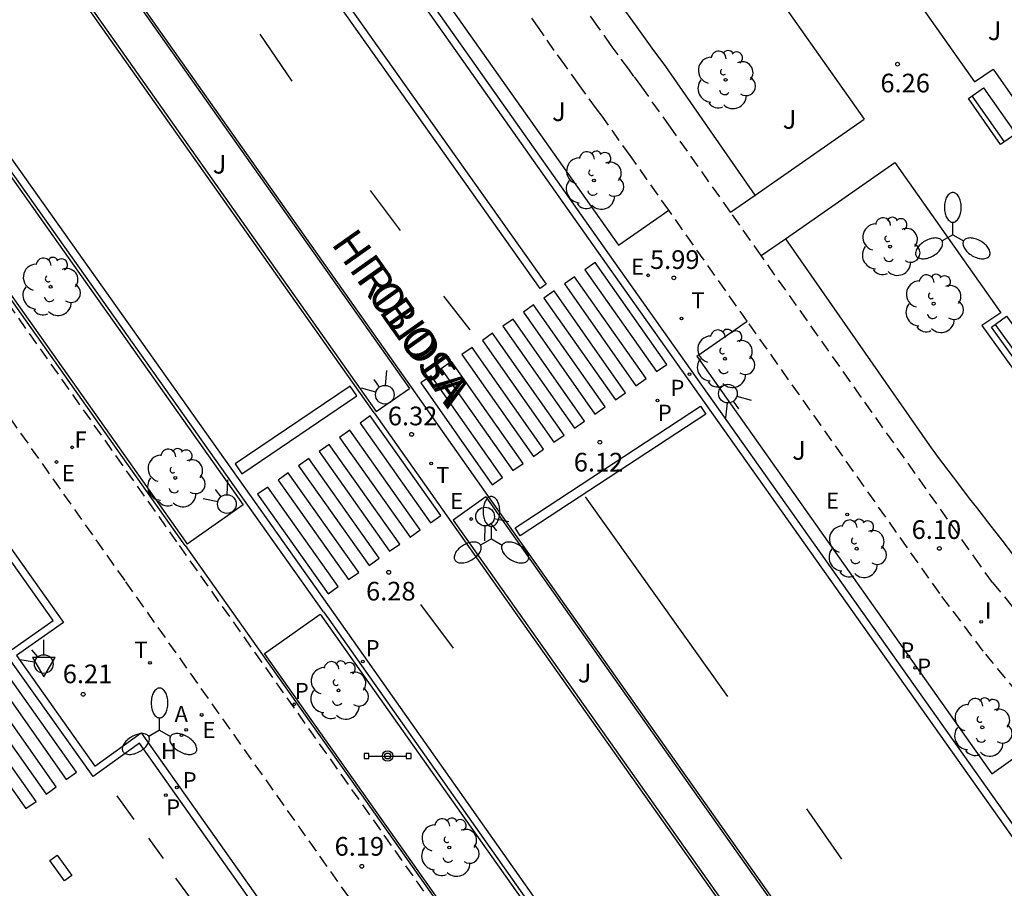
# Model space of a CAD drawing. Units: metres. Extents: x 580293 to 580644, y 4795039 to 4795291.
# Drawn here: x 580530 to 580570, y 4795192 to 4795227 of the extents above; entities that cross this region are included whole.
import ezdxf

# ---------------------------------------------------------------- set-up
doc = ezdxf.new("R2010")
doc.units = ezdxf.units.M
doc.linetypes.add('TRAZOS_NORMALES', pattern=[0.75, 0.5, -0.25])
for name, color, linetype in [('020204', 9, 'Continuous'), ('020308', 9, 'Continuous'), ('060108', 9, 'Continuous'), ('060112', 1, 'TRAZOS_NORMALES'), ('060113', 4, 'Continuous'), ('060134', 9, 'Continuous'), ('080306', 9, 'Continuous'), ('080312', 8, 'Continuous'), ('080315', 9, 'Continuous'), ('090202', 1, 'Continuous'), ('090210', 9, 'Continuous'), ('100105', 3, 'Continuous'), ('100107', 3, 'Continuous'), ('100116', 71, 'Continuous'), ('100202', 3, 'Continuous'), ('100302', 7, 'Continuous'), ('200204', 4, 'Continuous'), ('200205', 4, 'Continuous'), ('200304', 4, 'Continuous'), ('200305', 4, 'Continuous'), ('210203', 4, 'Continuous'), ('210205', 4, 'Continuous'), ('210303', 4, 'Continuous'), ('210305', 4, 'Continuous'), ('220205', 1, 'Continuous'), ('220207', 9, 'Continuous'), ('220305', 1, 'Continuous'), ('220307', 9, 'Continuous'), ('240204', 9, 'Continuous'), ('240304', 9, 'Continuous'), ('250205', 9, 'Continuous'), ('260101', 9, 'Continuous'), ('260203', 9, 'Continuous'), ('260204', 9, 'Continuous'), ('260205', 9, 'Continuous'), ('260303', 9, 'Continuous'), ('270204', 9, 'Continuous'), ('270304', 9, 'Continuous')]:
    doc.layers.add(name, color=color, linetype=linetype)
doc.styles.add('ARIAL', font='ARIAL.TTF', dxfattribs={"height": 1})
doc.styles.add('ARIALI', font='ARIALI.TTF', dxfattribs={"height": 1})
doc.styles.add('ROMANS', font='romans__.ttf', dxfattribs={"height": 1})

# ---------------------------------------------------------------- blocks, each defined once
blk = doc.blocks.new('REGALU')
blk.add_circle((0, 0), 0.055)
blk = doc.blocks.new('COTAPU')
blk.add_circle((0, 0), 0.075)
blk = doc.blocks.new('ARBOL')
blk.add_circle((0, 0), 0.0587)
for centre, radius, start, end in [((-0.564, 0.381), 0.532, 92.28, 254.58), ((-0.28, 0.855), 0.3, 359.2878, 173.6078), ((0.097, 0.97), 0.21, 23.1565, 160.4665), ((0.438, 0.881), 0.24, 301.578, 139.328), ((-0.091, 0.321), 0.12, 119.14, 310.56), ((0.656, 0.288), 0.443, 319.8556, 114.7656), ((0.819, -0.249), 0.383, 235.5275, 62.0275), ((-0.556, -0.339), 0.555, 142.64, 266.54), ((-0.039, -0.384), 0.21, 189.64, 323.88), ((0.299, -0.624), 0.532, 224.67, 0.24), ((-0.301, -0.676), 0.45, 213.78, 295.32)]:
    blk.add_arc(centre, radius, start, end)
blk = doc.blocks.new('BANCO')
blk.add_line((1.125, 0.1875), (-1.125, 0.1875))
blk.add_lwpolyline([(1.125, 0.75), (1.125, 0), (-1.125, 0), (-1.125, 0.75)], close=True)
blk = doc.blocks.new('PANINF')
for p, q in [((-0.749, 0), (0, 0)), ((0, 0), (0.749, 0))]:
    blk.add_line(p, q)
for points in [[(-0.749, -0.099), (-0.749, 0.099), (-0.947, 0.099), (-0.947, -0.099)], [(0.947, -0.099), (0.947, 0.099), (0.749, 0.099), (0.749, -0.099)]]:
    blk.add_lwpolyline(points, close=True)
for radius in [0.21, 0.12]:
    blk.add_circle((0, 0), radius)
blk = doc.blocks.new('PLUVI2')
blk.add_circle((0, 0), 0.055)
blk = doc.blocks.new('FAROLM')
for q in [(0, 0.5), (0.433, -0.25), (-0.433, -0.25)]:
    blk.add_line((0, 0), q)
for points in [[(0, 0.5, 0.159986), (0.117, 0.538, 0.106322), (0.238, 0.675, 0.071006), (0.309, 0.858, 0.057309), (0.337, 1.099, 0.057309), (0.309, 1.339, 0.071006), (0.238, 1.522, 0.106322), (0.117, 1.659, 0.159986), (0, 1.697, 0.159986), (-0.117, 1.659, 0.106322), (-0.238, 1.522, 0.071006), (-0.309, 1.339, 0.057309), (-0.337, 1.099, 0.057309), (-0.309, 0.858, 0.071006), (-0.238, 0.675, 0.106322), (-0.117, 0.538, 0.159986)], [(-0.433, -0.25, 0.159986), (-0.525, -0.168, 0.106322), (-0.704, -0.131, 0.071006), (-0.898, -0.161, 0.057309), (-1.12, -0.258, 0.057309), (-1.315, -0.402, 0.071006), (-1.437, -0.555, 0.106322), (-1.495, -0.728, 0.159986), (-1.47, -0.849, 0.159986), (-1.378, -0.931, 0.106322), (-1.199, -0.967, 0.071006), (-1.005, -0.937, 0.057309), (-0.783, -0.841, 0.057309), (-0.588, -0.697, 0.071006), (-0.466, -0.544, 0.106322), (-0.408, -0.371, 0.159986)], [(0.433, -0.25, 0.159986), (0.408, -0.371, 0.106322), (0.466, -0.544, 0.071006), (0.588, -0.697, 0.057309), (0.783, -0.841, 0.057309), (1.005, -0.937, 0.071006), (1.199, -0.967, 0.106322), (1.378, -0.931, 0.159986), (1.47, -0.849, 0.159986), (1.495, -0.728, 0.106322), (1.437, -0.555, 0.071006), (1.315, -0.402, 0.057309), (1.12, -0.258, 0.057309), (0.898, -0.161, 0.071006), (0.704, -0.131, 0.106322), (0.525, -0.168, 0.159986)]]:
    blk.add_lwpolyline(points, format="xyb", close=True)
blk = doc.blocks.new('REIND')
blk.add_circle((0, 0), 0.055)
blk = doc.blocks.new('REGELE')
blk.add_circle((0, 0), 0.055)
blk = doc.blocks.new('ABAS')
blk.add_circle((0, 0), 0.055)
blk = doc.blocks.new('PLUVI3')
blk.add_circle((0, 0), 0.055)
blk = doc.blocks.new('REGTRA')
blk.add_circle((0, 0), 0.055)
blk = doc.blocks.new('HIDRAN')
blk.add_circle((0, 0), 0.055)
blk = doc.blocks.new('SETRA')
at = {"linetype": 'Continuous'}
blk.add_lwpolyline([(0.451, 0.26), (-0.45, 0.26), (-0.001, -0.52)], close=True, dxfattribs=at)
blk = doc.blocks.new('SEMAFO')
for p, q in [((-0.24, -0.29), (-0.625, -0.75)), ((0.005, -0.375), (0.005, -0.74)), ((0.24, -0.29), (0.625, -0.75))]:
    blk.add_line(p, q)
blk.add_circle((0, 0), 0.375)
blk = doc.blocks.new('OPTICA')
blk.add_circle((0, 0), 0.055)

msp = doc.modelspace()

# ---------------------------------------------------------------- linework, layer by layer
at = {"layer": '060108'}
for points in [[(580470.289, 4795290.235, 5.825), (580497.404, 4795251.824, 5.93), (580531.911, 4795203.123, 6.085), (580530.031, 4795201.794, 6.091), (580533.179, 4795197.358, 6.129), (580535.036, 4795198.696, 6.089), (580562.562, 4795159.768, 6.148), (580560.675, 4795158.378, 6.204)], [(580536.803, 4795206.215, 6.128), (580536.724, 4795206.326, 6.128), (580502.127, 4795255.248, 5.902), (580477.393, 4795290.234, 5.828)], [(580539.254, 4795207.93, 6.155), (580510.457, 4795248.535, 6.063), (580480.957, 4795290.234, 5.932)], [(580544.393, 4795211.538, 6.223), (580516.37, 4795251.193, 6.218), (580488.746, 4795290.234, 6.074)], [(580545.89, 4795212.572, 6.198), (580515.905, 4795255.029, 6.194), (580490.98, 4795290.234, 6.069)], [(580502.679, 4795290.234, 5.854), (580523.928, 4795260.213, 5.929), (580553.732, 4795218.021, 5.931), (580553.765, 4795217.974, 5.931), (580556.919, 4795213.522, 5.937), (580577.91, 4795183.893, 5.979)], [(580548.96, 4795208.225, 6.199), (580545.89, 4795212.572, 6.198)], [(580544.393, 4795211.538, 6.223), (580547.476, 4795207.175, 6.224)], [(580576.28, 4795169.543, 6.205), (580575.586, 4795170.526, 6.203), (580548.96, 4795208.225, 6.199)], [(580542.358, 4795203.554, 6.165), (580539.254, 4795207.93, 6.155)], [(580547.476, 4795207.175, 6.224), (580573.981, 4795169.669, 6.229), (580574.808, 4795168.497, 6.229)], [(580536.803, 4795206.215, 6.128), (580539.909, 4795201.821, 6.136)], [(580542.358, 4795203.554, 6.165), (580542.572, 4795203.251, 6.166), (580569.642, 4795164.85, 6.114)], [(580539.909, 4795201.821, 6.136), (580567.236, 4795163.168, 6.209)]]:
    msp.add_polyline3d(points, dxfattribs=at)
at = {"layer": '060112'}
for points in [[(580473.999, 4795290.234, 5.878), (580499.896, 4795253.602, 6.024), (580534.405, 4795204.758, 6.167), (580569.107, 4795155.71, 6.261)], [(580477.15, 4795290.234, 5.823), (580501.961, 4795255.138, 5.897), (580536.558, 4795206.215, 6.123), (580571.234, 4795157.166, 6.215), (580580.135, 4795144.596, 6.363), (580580.501, 4795144.061, 6.445)], [(580555.138, 4795224.624, 6.142), (580554.823, 4795225.048, 6.135), (580554.611, 4795225.335, 6.131), (580554.191, 4795225.909, 6.124), (580553.914, 4795226.292, 6.121), (580553.367, 4795227.056, 6.116), (580552.963, 4795227.629, 6.115)], [(580556.223, 4795219.67, 6.13), (580554.669, 4795221.866, 6.147), (580553.543, 4795223.45, 6.142), (580553.324, 4795223.745, 6.137), (580552.89, 4795224.334, 6.129), (580552.604, 4795224.725, 6.124), (580552.041, 4795225.507, 6.118), (580551.625, 4795226.092, 6.115), (580551.216, 4795226.676, 6.114), (580551.012, 4795226.969, 6.114), (580550.71, 4795227.407, 6.114)], [(580558.701, 4795219.595, 6.121), (580556.284, 4795223.011, 6.147), (580555.138, 4795224.624, 6.142)], [(580559.373, 4795215.216, 6.096), (580556.223, 4795219.67, 6.13)], [(580559.934, 4795217.852, 6.107), (580558.701, 4795219.595, 6.121)], [(580570.028, 4795203.761, 6.234), (580569.223, 4795204.729, 6.166), (580568.716, 4795205.43, 6.113), (580563.951, 4795212.174, 6.064), (580559.934, 4795217.852, 6.107)], [(580571.689, 4795198.822, 6.147), (580571.587, 4795198.92, 6.148), (580571.48, 4795199.024, 6.15), (580571.373, 4795199.129, 6.152), (580571.267, 4795199.235, 6.153), (580571.161, 4795199.342, 6.155), (580571.056, 4795199.448, 6.157), (580570.95, 4795199.556, 6.159), (580570.845, 4795199.663, 6.161), (580570.741, 4795199.771, 6.163), (580570.636, 4795199.879, 6.165), (580570.532, 4795199.987, 6.167), (580570.427, 4795200.095, 6.169), (580570.323, 4795200.204, 6.171), (580570.219, 4795200.312, 6.173), (580568.848, 4795201.975, 6.147), (580567.099, 4795204.287, 6.113), (580562.334, 4795211.031, 6.064), (580559.373, 4795215.216, 6.096)]]:
    msp.add_polyline3d(points, dxfattribs=at)
at = {"layer": '060113'}
for points in [[(580560.675, 4795158.378, 6.204), (580560.51, 4795158.619, 6.219), (580562.14, 4795159.834, 6.176), (580534.966, 4795198.276, 6.093), (580533.11, 4795196.938, 6.133), (580529.605, 4795201.86, 6.091), (580531.498, 4795203.198, 6.022), (580497.164, 4795251.654, 5.868), (580469.929, 4795290.235, 5.763)], [(580481.325, 4795290.234, 5.919), (580510.702, 4795248.708, 6.05), (580542.817, 4795203.424, 6.153), (580573.858, 4795159.388, 6.094), (580575.11, 4795157.569, 6.078)], [(580602.515, 4795148.645, 6.036), (580553.487, 4795217.849, 5.932), (580523.683, 4795260.041, 5.93), (580502.312, 4795290.234, 5.855)]]:
    msp.add_polyline3d(points, dxfattribs=at)
at = {"layer": '060134'}
for points in [[(580559.689, 4795220.283, 6.251), (580564.067, 4795223.33, 6.319)], [(580560.908, 4795218.531, 6.261), (580565.298, 4795221.586, 6.321)], [(580558.701, 4795219.595, 6.236), (580559.689, 4795220.283, 6.251)], [(580554.198, 4795218.273, 6.083), (580556.223, 4795219.67, 6.116)], [(580559.934, 4795217.852, 6.247), (580560.908, 4795218.531, 6.261)], [(580557.35, 4795213.82, 6.084), (580559.373, 4795215.216, 6.117)]]:
    msp.add_polyline3d(points, dxfattribs=at)
at = {"layer": '100105'}
for points in [[(580480.834, 4795290.234, 5.892), (580539.125, 4795207.839, 6.154)], [(580488.868, 4795290.234, 6.29), (580516.452, 4795251.25, 6.434), (580544.475, 4795211.595, 6.439)], [(580490.857, 4795290.234, 6.238), (580490.898, 4795290.176, 6.238), (580515.823, 4795254.971, 6.363), (580545.808, 4795212.515, 6.367)], [(580503.295, 4795290.234, 5.976), (580518.102, 4795269.316, 6.087), (580554.198, 4795218.273, 6.101)], [(580594.893, 4795194.974, 6.029), (580586.67, 4795206.637, 6.004), (580579.926, 4795216.177, 6.026), (580571.629, 4795227.941, 6.139), (580569.467, 4795231.107, 6.048), (580573.442, 4795234.061, 5.963), (580570.75, 4795237.712, 6.027), (580563.177, 4795232.368, 6.223), (580568.492, 4795224.826, 6.479), (580569.25, 4795225.338, 6.489), (580570.964, 4795222.885, 6.457), (580570.231, 4795222.35, 6.46), (580578.96, 4795210.036, 6.347), (580579.694, 4795210.584, 6.356), (580581.458, 4795208.123, 6.344), (580580.71, 4795207.553, 6.325), (580588.245, 4795196.886, 6.352), (580589.02, 4795197.393, 6.365), (580590.744, 4795194.929, 6.374), (580589.974, 4795194.4, 6.367), (580590.995, 4795192.954, 6.394), (580591.324, 4795192.492, 6.376)], [(580560.88, 4795227.844, 6.314), (580564.067, 4795223.33, 6.319)], [(580565.298, 4795221.586, 6.321), (580569.553, 4795215.56, 6.329), (580568.794, 4795215.048, 6.343), (580570.545, 4795212.605, 6.311), (580571.311, 4795213.083, 6.311), (580579.415, 4795201.598, 6.211), (580578.665, 4795201.054, 6.201), (580580.422, 4795198.599, 6.245), (580581.178, 4795199.102, 6.215), (580587.534, 4795190.092, 6.276)], [(580557.35, 4795213.82, 6.105), (580569.199, 4795197.048, 6.159), (580571.689, 4795198.822, 6.159)], [(580548.879, 4795208.167, 6.264), (580576.198, 4795169.485, 6.27)], [(580547.558, 4795207.233, 6.278), (580574.889, 4795168.555, 6.284)], [(580542.224, 4795203.459, 6.164), (580569.572, 4795164.801, 6.245)]]:
    msp.add_polyline3d(points, dxfattribs=at)
at = {"layer": '100107'}
for points in [[(580559.689, 4795220.283, 6.251), (580556.098, 4795225.443, 6.223), (580555.556, 4795226.183, 6.226), (580555.286, 4795226.554, 6.227), (580554.884, 4795227.112, 6.23), (580554.287, 4795227.953, 6.233)], [(580560.908, 4795218.531, 6.261), (580566.684, 4795210.231, 6.307), (580566.999, 4795209.802, 6.311), (580567.211, 4795209.517, 6.313), (580567.637, 4795208.951, 6.317), (580567.852, 4795208.669, 6.318), (580568.284, 4795208.106, 6.319), (580568.573, 4795207.732, 6.318), (580569.154, 4795206.985, 6.313), (580569.59, 4795206.425, 6.305), (580570.065, 4795205.816, 6.292)]]:
    msp.add_polyline3d(points, dxfattribs=at)
at = {"layer": '100116'}
for points in [[(580477.515, 4795290.234, 6.149), (580502.208, 4795255.305, 6.223), (580536.806, 4795206.383, 6.449), (580536.885, 4795206.272, 6.129)], [(580544.475, 4795211.595, 6.439), (580545.808, 4795212.515, 6.367)], [(580548.879, 4795208.167, 6.357), (580547.558, 4795207.233, 6.459)], [(580539.125, 4795207.839, 6.154), (580536.885, 4795206.272, 6.129)], [(580539.991, 4795201.879, 6.137), (580542.224, 4795203.459, 6.164)], [(580567.318, 4795163.226, 6.21), (580539.991, 4795201.879, 6.137)]]:
    msp.add_polyline3d(points, dxfattribs=at)
at = {"layer": '260101'}
for points in [[(580499.121, 4795290.234, 5.808), (580551.297, 4795216.705, 6.02), (580551.057, 4795216.535, 5.97), (580498.761, 4795290.234, 5.757)], [(580541.098, 4795224.855, 5.92), (580539.808, 4795226.745, 5.92)], [(580544.228, 4795220.465, 5.97), (580545.438, 4795218.865, 5.92)], [(580552.856, 4795217.286, 5.986), (580555.727, 4795213.197, 6.01), (580556.137, 4795213.484, 5.994), (580553.266, 4795217.574, 5.97), (580552.856, 4795217.286, 5.986)], [(580552.032, 4795216.718, 6.017), (580554.903, 4795212.629, 6.041), (580555.313, 4795212.916, 6.025), (580552.442, 4795217.006, 6.001), (580552.032, 4795216.718, 6.017)], [(580551.208, 4795216.149, 6.048), (580554.079, 4795212.06, 6.072), (580554.489, 4795212.347, 6.056), (580551.618, 4795216.437, 6.032), (580551.208, 4795216.149, 6.048)], [(580547.177, 4795216.225, 5.81), (580548.227, 4795214.865, 5.76)], [(580550.384, 4795215.581, 6.08), (580553.255, 4795211.492, 6.104), (580553.665, 4795211.779, 6.088), (580550.794, 4795215.869, 6.064), (580550.384, 4795215.581, 6.08)], [(580549.56, 4795215.013, 6.111), (580552.431, 4795210.924, 6.135), (580552.841, 4795211.211, 6.119), (580549.97, 4795215.301, 6.095), (580549.56, 4795215.013, 6.111)], [(580548.736, 4795214.444, 6.142), (580551.607, 4795210.355, 6.166), (580552.017, 4795210.642, 6.15), (580549.146, 4795214.732, 6.126), (580548.736, 4795214.444, 6.142)], [(580547.912, 4795213.876, 6.173), (580550.783, 4795209.787, 6.197), (580551.193, 4795210.074, 6.181), (580548.322, 4795214.164, 6.157), (580547.912, 4795213.876, 6.173)], [(580547.088, 4795213.308, 6.204), (580549.959, 4795209.219, 6.228), (580550.369, 4795209.506, 6.212), (580547.498, 4795213.596, 6.188), (580547.088, 4795213.308, 6.204)], [(580546.264, 4795212.739, 6.235), (580549.135, 4795208.65, 6.259), (580549.545, 4795208.937, 6.243), (580546.674, 4795213.027, 6.219), (580546.264, 4795212.739, 6.235)], [(580543.427, 4795212.615, 6.24), (580538.808, 4795209.485, 6.14), (580539.077, 4795209.085, 6.14), (580543.697, 4795212.215, 6.24), (580543.427, 4795212.615, 6.24)], [(580550.047, 4795206.915, 6.19), (580557.497, 4795211.805, 5.92), (580557.707, 4795211.485, 5.92), (580550.257, 4795206.595, 6.19), (580550.047, 4795206.915, 6.19)], [(580543.824, 4795211.123, 6.339), (580546.655, 4795207.124, 6.33), (580547.063, 4795207.413, 6.339), (580544.232, 4795211.412, 6.348), (580543.824, 4795211.123, 6.339)], [(580543.002, 4795210.552, 6.321), (580545.833, 4795206.553, 6.312), (580546.241, 4795206.842, 6.321), (580543.41, 4795210.841, 6.33), (580543.002, 4795210.552, 6.321)], [(580542.179, 4795209.982, 6.303), (580545.01, 4795205.983, 6.294), (580545.418, 4795206.272, 6.303), (580542.587, 4795210.271, 6.312), (580542.179, 4795209.982, 6.303)], [(580541.357, 4795209.411, 6.284), (580544.188, 4795205.412, 6.275), (580544.596, 4795205.701, 6.284), (580541.765, 4795209.7, 6.293), (580541.357, 4795209.411, 6.284)], [(580540.535, 4795208.841, 6.266), (580543.366, 4795204.842, 6.257), (580543.774, 4795205.131, 6.266), (580540.943, 4795209.13, 6.275), (580540.535, 4795208.841, 6.266)], [(580539.712, 4795208.27, 6.248), (580542.543, 4795204.271, 6.239), (580542.951, 4795204.56, 6.248), (580540.12, 4795208.559, 6.257), (580539.712, 4795208.27, 6.248)], [(580558.587, 4795200.145, 5.79), (580552.877, 4795208.165, 6)], [(580546.247, 4795203.845, 6.19), (580547.557, 4795202.085, 6.03)], [(580529.154, 4795200.888, 6.083), (580532.027, 4795196.82, 6.123), (580532.436, 4795197.108, 6.14), (580529.563, 4795201.177, 6.1), (580529.154, 4795200.888, 6.083)], [(580528.343, 4795200.301, 6.048), (580531.216, 4795196.233, 6.088), (580531.625, 4795196.521, 6.105), (580528.752, 4795200.59, 6.065), (580528.343, 4795200.301, 6.048)], [(580527.532, 4795199.714, 6.014), (580530.405, 4795195.646, 6.054), (580530.814, 4795195.934, 6.071), (580527.941, 4795200.003, 6.031), (580527.532, 4795199.714, 6.014)], [(580534.757, 4795195.216, 5.91), (580534.067, 4795196.166, 5.91)], [(580563.176, 4795193.615, 5.9), (580561.767, 4795195.645, 5.95)], [(580535.937, 4795193.646, 5.96), (580535.337, 4795194.456, 5.96)], [(580531.957, 4795192.746, 5.96), (580531.367, 4795193.566, 5.95), (580531.667, 4795193.776, 5.95), (580532.257, 4795192.956, 5.96), (580531.957, 4795192.746, 5.96)], [(580537.067, 4795191.986, 5.96), (580536.427, 4795192.856, 5.96)]]:
    msp.add_polyline3d(points, dxfattribs=at)

# ---------------------------------------------------------------- block references
at = {"layer": '020204', "rotation": 359.9987685839998}
for p in [(580565.405, 4795225.538, 6.261), (580556.423, 4795216.956, 5.987), (580545.895, 4795210.675, 6.32), (580553.452, 4795210.358, 6.12), (580567.085, 4795206.094, 6.104), (580544.975, 4795205.136, 6.283), (580532.706, 4795200.237, 6.206), (580543.892, 4795193.332, 6.19)]:
    msp.add_blockref('COTAPU', p, dxfattribs=at)
at = {"layer": '090202'}
for p, rotation in [((580568.896, 4795223.232), 305.0034107511541), ((580569.836, 4795214.072), 305.7840685930901)]:
    msp.add_blockref('BANCO', p, dxfattribs=dict(at, rotation=rotation))
at = {"layer": '090210', "rotation": 359.9987685839998}
msp.add_blockref('PANINF', (580544.931, 4795197.76, 6.349), dxfattribs=at)
at = {"layer": '100202', "rotation": 359.9987685839998}
for p in [(580558.505, 4795224.908, 6.219), (580553.214, 4795220.869, 6.114), (580565.107, 4795218.214, 6.29), (580531.398, 4795216.601, 6.375), (580566.856, 4795215.921, 6.247), (580558.477, 4795213.711, 6.158), (580536.405, 4795208.925, 6.376), (580563.766, 4795206.083, 6.15), (580542.958, 4795200.395, 6.502), (580568.811, 4795198.911, 6.137), (580547.408, 4795194.086, 6.421)]:
    msp.add_blockref('ARBOL', p, dxfattribs=at)
at = {"layer": '200204', "rotation": 359.9987685839998}
msp.add_blockref('HIDRAN', (580536.653, 4795198.601, 6.219), dxfattribs=at)
at = {"layer": '200205', "rotation": 359.9987685839998}
msp.add_blockref('ABAS', (580536.84, 4795198.816, 6.218), dxfattribs=at)
at = {"layer": '210203', "rotation": 359.9987685839998}
for p in [(580555.768, 4795212.031, 6.04), (580565.841, 4795201.753, 6.133), (580566.112, 4795201.296, 6.131), (580536.027, 4795196.186, 6.095)]:
    msp.add_blockref('PLUVI2', p, dxfattribs=at)
at = {"layer": '210205', "rotation": 359.9987685839998}
for p in [(580557.048, 4795213.092, 5.934), (580543.938, 4795201.556, 6.154), (580541.183, 4795199.835, 6.092), (580536.466, 4795196.497, 6.095)]:
    msp.add_blockref('PLUVI3', p, dxfattribs=at)
at = {"layer": '220205', "rotation": 359.9987685839998}
msp.add_blockref('REGELE', (580563.385, 4795207.453, 6.167), dxfattribs=at)
at = {"layer": '220207', "rotation": 359.9987685839998}
for p in [(580555.395, 4795217.061, 5.987), (580531.639, 4795209.566, 6.16), (580548.284, 4795207.276, 6.485), (580537.465, 4795199.408, 6.192)]:
    msp.add_blockref('REGALU', p, dxfattribs=at)
at = {"layer": '240204', "rotation": 359.9987685839998}
msp.add_blockref('OPTICA', (580532.264, 4795210.155, 6.157), dxfattribs=at)
at = {"layer": '250205', "rotation": 359.9987685839998}
for p in [(580567.626, 4795218.69, 6.292), (580549.099, 4795206.48, 6.461), (580535.774, 4795198.791, 6.229)]:
    msp.add_blockref('FAROLM', p, dxfattribs=at)
at = {"layer": '260203', "rotation": 359.9987685839998}
for p in [(580556.731, 4795215.331, 6.008), (580546.681, 4795209.509, 6.32), (580535.39, 4795201.506, 6.189)]:
    msp.add_blockref('REGTRA', p, dxfattribs=at)
at = {"layer": '260204'}
for p, rotation in [((580544.82, 4795212.267, 6.51), 214.8053219501313), ((580558.595, 4795212.31, 6.113), 34.3652700062499), ((580538.476, 4795207.877, 6.309), 217.7518702771687), ((580548.846, 4795207.374, 6.427), 38.13348494676425), ((580531.125, 4795201.454, 6.206), 219.9526260602673)]:
    msp.add_blockref('SEMAFO', p, dxfattribs=dict(at, rotation=rotation))
at = {"layer": '260205', "rotation": 359.9987685839998}
msp.add_blockref('SETRA', (580531.125, 4795201.454, 6.206), dxfattribs=at)
at = {"layer": '270204', "rotation": 359.9987685839998}
msp.add_blockref('REIND', (580568.76, 4795203.149, 6.19), dxfattribs=at)

# ---------------------------------------------------------------- texts
at = {"layer": '020308', "style": 'ARIAL'}
for s, p in [('6.26', (580564.719, 4795224.405, 6.261)), ('5.99', (580555.468, 4795217.317, 5.987)), ('6.32', (580544.94, 4795211.037, 6.32)), ('6.12', (580552.407, 4795209.183, 6.12)), ('6.10', (580565.973, 4795206.476, 6.104)), ('6.28', (580544.065, 4795204.004, 6.283)), ('6.21', (580531.887, 4795200.683, 6.206)), ('6.19', (580542.802, 4795193.757, 6.19))]:
    msp.add_text(s, height=0.75, rotation=359.9988, dxfattribs=at).set_placement(p)
at = {"layer": '080306', "style": 'ARIALI'}
msp.add_text('TOLOSA                                                                                                                                                                HIRIBIDEA', height=1.249965, rotation=305.2558, dxfattribs=at).set_placement((580503.589, 4795273.568))
at = {"layer": '080312', "style": 'ARIALI'}
msp.add_text('AVENIDA                                                                             DE                                                                                TOLOSA', height=1.249965, rotation=305.2557, dxfattribs=at).set_placement((580503.589, 4795273.568))
at = {"layer": '080315', "style": 'ARIAL'}
for p in [(580569.027, 4795226.504), (580560.797, 4795222.945), (580561.177, 4795209.655)]:
    msp.add_text('J', height=0.75, rotation=359.9988, dxfattribs=at).set_placement(p)
at = {"layer": '100302', "style": 'ARIAL'}
for p in [(580551.537, 4795223.255), (580537.908, 4795221.145), (580552.567, 4795200.715)]:
    msp.add_text('J', height=0.75, rotation=359.9988, dxfattribs=at).set_placement(p)
at = {"layer": '200304', "style": 'ROMANS'}
msp.add_text('H', height=0.65, rotation=359.9988, dxfattribs=at).set_placement((580535.829, 4795197.638, 6.219))
at = {"layer": '200305', "style": 'ROMANS'}
msp.add_text('A', height=0.65, rotation=359.9988, dxfattribs=at).set_placement((580536.375, 4795199.122, 6.218))
at = {"layer": '210303', "style": 'ROMANS'}
for p in [(580555.78, 4795211.217, 6.04), (580565.517, 4795201.671, 6.133), (580566.193, 4795201.024, 6.131), (580536.039, 4795195.372, 6.095)]:
    msp.add_text('P', height=0.65, rotation=359.9988, dxfattribs=at).set_placement(p)
at = {"layer": '210305', "style": 'ROMANS'}
for p in [(580556.288, 4795212.215, 5.934), (580544.048, 4795201.767, 6.154), (580541.204, 4795200.047, 6.092), (580536.702, 4795196.463, 6.095)]:
    msp.add_text('P', height=0.65, rotation=359.9988, dxfattribs=at).set_placement(p)
at = {"layer": '220305', "style": 'ROMANS'}
msp.add_text('E', height=0.65, rotation=359.9988, dxfattribs=at).set_placement((580562.535, 4795207.686, 6.167))
at = {"layer": '220307', "style": 'ROMANS'}
for p in [(580554.704, 4795217.083, 5.987), (580531.852, 4795208.793, 6.16), (580547.444, 4795207.676, 6.485), (580537.497, 4795198.481, 6.192)]:
    msp.add_text('E', height=0.65, rotation=359.9988, dxfattribs=at).set_placement(p)
at = {"layer": '240304', "style": 'ROMANS'}
msp.add_text('F', height=0.65, rotation=359.9988, dxfattribs=at).set_placement((580532.362, 4795210.141, 6.157))
at = {"layer": '260303', "style": 'ROMANS'}
for p in [(580557.131, 4795215.731, 6.008), (580546.883, 4795208.718, 6.32), (580534.764, 4795201.697, 6.189)]:
    msp.add_text('T', height=0.65, rotation=359.9988, dxfattribs=at).set_placement(p)
at = {"layer": '270304', "style": 'ROMANS'}
msp.add_text('I', height=0.65, rotation=359.9988, dxfattribs=at).set_placement((580568.915, 4795203.277, 6.19))

doc.saveas('drawing.dxf')
